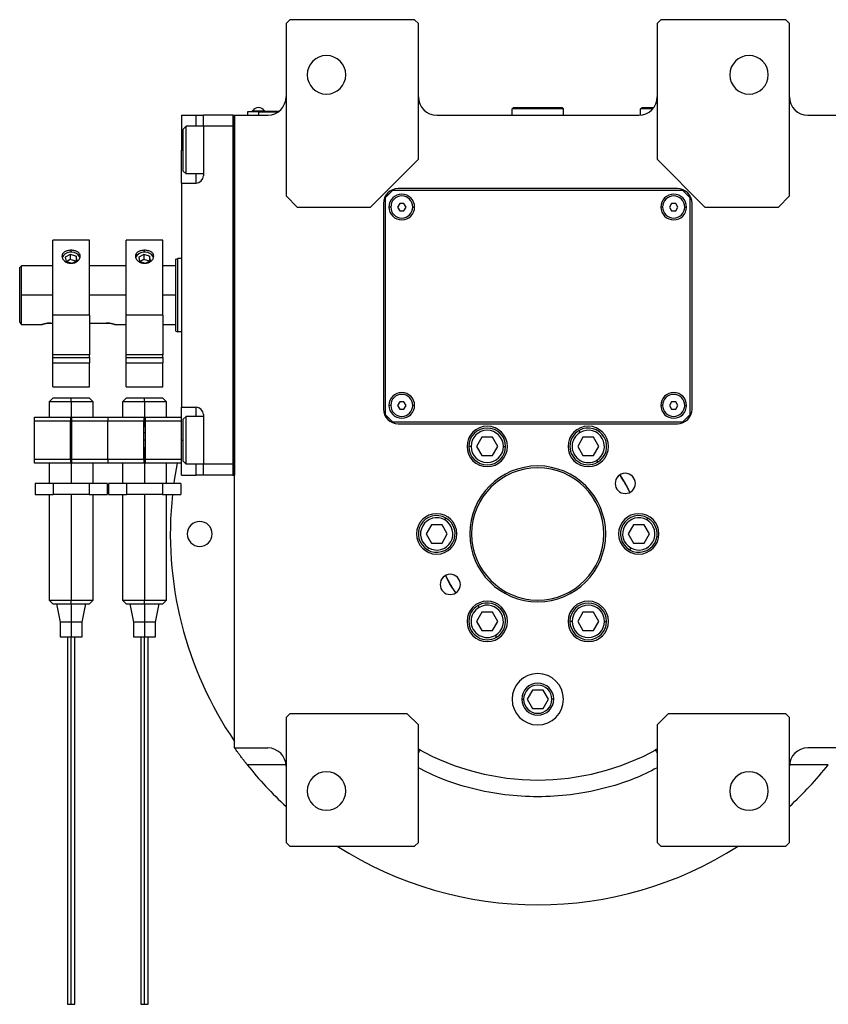
# Model space of a CAD drawing. Units: millimetres. Extents: x 276 to 2457, y 302 to 1588.
# Drawn here: x 819 to 1039, y 347 to 616 of the extents above; entities that cross this region are included whole.
import ezdxf

# ---------------------------------------------------------------- set-up
doc = ezdxf.new("R2010")
doc.units = ezdxf.units.MM

msp = doc.modelspace()

# ---------------------------------------------------------------- linework, layer by layer
at = {"color": 7, "linetype": 'Continuous', "lineweight": 25}
for p, q in [((892.5, 615.5), (891.5, 614.5)), ((891.5, 614.5), (891.5, 567.5)), ((926.5, 615.5), (892.5, 615.5)), ((927.5, 614.5), (926.5, 615.5)), ((927.5, 577.5), (927.5, 614.5)), ((993.5, 615.5), (992.5, 614.5)), ((992.5, 614.5), (992.5, 577.5)), ((1027.5, 615.5), (993.5, 615.5)), ((1028.5, 614.5), (1027.5, 615.5)), ((1028.5, 567.5), (1028.5, 614.5)), ((884, 590.45), (881, 590.45)), ((881, 590.45), (881, 589.5)), ((882, 590.5), (884, 590.5)), ((882, 590.5), (882, 590.45)), ((882.4, 590.5), (882.4, 590.72)), ((882.4, 590.72), (885.6, 590.72)), ((884, 590.5), (884, 590.45)), ((889.5, 590.5), (884, 590.5)), ((884, 590.45), (884, 589.5)), ((884, 590.45), (889.43, 590.45)), ((885.6, 590.5), (885.6, 590.72)), ((953, 591.2), (953.3, 591.5)), ((953, 589.5), (953, 591.2)), ((967, 591.2), (953, 591.2)), ((966.7, 591.5), (953.3, 591.5)), ((967, 591.2), (966.7, 591.5)), ((967, 589.5), (967, 591.2)), ((988, 591.2), (988.3, 591.5)), ((988, 589.53), (988, 591.2)), ((991.26, 591.2), (988, 591.2)), ((991.5, 591.5), (988.3, 591.5)), ((863, 589.5), (867, 589.5)), ((863, 589.5), (863, 580)), ((867, 589.5), (869, 589.5)), ((877, 589.5), (869, 589.5)), ((869, 586.5), (869, 589.5)), ((877, 589.5), (877.5, 589.5)), ((877, 589.5), (877, 491.5)), ((877.5, 589.5), (877.5, 491.5)), ((877.5, 589.5), (886.5, 589.5)), ((877.5, 417.24), (877.5, 589.5)), ((932.5, 589.5), (987.5, 589.5)), ((1033.5, 589.5), (1042.5, 589.5)), ((863.5, 585.7), (864.3, 586.5)), ((863.5, 574.3), (863.5, 585.7)), ((869, 586.5), (864.3, 586.5)), ((869, 586.5), (869, 573)), ((877, 586.5), (869, 586.5)), ((877, 586.5), (877, 494.5)), ((863, 571), (863, 580)), ((914.5, 564.5), (927.5, 577.5)), ((992.5, 577.5), (1005.5, 564.5)), ((863.5, 574.3), (864.3, 573.5)), ((863, 571), (867, 571)), ((863, 571), (863, 510)), ((869, 573.5), (864.3, 573.5)), ((920.5, 569), (918.5, 567)), ((999.5, 569), (920.5, 569)), ((998, 569.5), (922, 569.5)), ((1001.5, 567), (999.5, 569)), ((891.5, 567.5), (894.5, 564.5)), ((918.5, 567), (918.5, 508)), ((1001.5, 508), (1001.5, 567)), ((1025.5, 564.5), (1028.5, 567.5)), ((894.5, 564.5), (914.5, 564.5)), ((918, 565.5), (918, 509.5)), ((922.42, 565.5), (921.85, 564.5)), ((921.85, 564.5), (922.42, 563.5)), ((923.58, 565.5), (922.42, 565.5)), ((922.42, 563.5), (923.58, 563.5)), ((924.16, 564.5), (923.58, 565.5)), ((923.58, 563.5), (924.16, 564.5)), ((996.42, 565.5), (995.85, 564.5)), ((995.85, 564.5), (996.42, 563.5)), ((997.58, 565.5), (996.42, 565.5)), ((996.42, 563.5), (997.58, 563.5)), ((998.16, 564.5), (997.58, 565.5)), ((997.58, 563.5), (998.16, 564.5)), ((1002, 509.5), (1002, 565.5)), ((1005.5, 564.5), (1025.5, 564.5)), ((838, 555.5), (828, 555.5)), ((828, 535.02), (828, 555.5)), ((838, 535.02), (838, 555.5)), ((858, 555.5), (848, 555.5)), ((848, 535.02), (848, 555.5)), ((858, 535.02), (858, 555.5)), ((832.75, 551.61), (831.39, 550.85)), ((831.39, 550.85), (831.65, 549.64)), ((831.65, 549.64), (833.26, 549.19)), ((832.75, 550.2), (831.72, 549.62)), ((834.36, 551.16), (832.75, 551.61)), ((832.75, 551.61), (832.75, 550.2)), ((834.29, 549.77), (832.75, 550.2)), ((833.26, 549.19), (834.61, 549.95)), ((834.61, 549.95), (834.36, 551.16)), ((834.36, 551.16), (834.36, 549.81)), ((852.75, 551.61), (851.39, 550.85)), ((851.39, 550.85), (851.65, 549.64)), ((851.65, 549.64), (853.26, 549.19)), ((852.75, 550.2), (851.72, 549.62)), ((854.36, 551.16), (852.75, 551.61)), ((852.75, 551.61), (852.75, 550.2)), ((854.29, 549.77), (852.75, 550.2)), ((853.26, 549.19), (854.61, 549.95)), ((854.61, 549.95), (854.36, 551.16)), ((854.36, 551.16), (854.36, 549.81)), ((861.5, 550.32), (862, 550.5)), ((863, 550.5), (862, 550.5)), ((819.5, 548.5), (819, 548)), ((819, 533.25), (819, 548)), ((828, 548.5), (819.5, 548.5)), ((819.5, 540.5), (819.5, 548.5)), ((848, 548.5), (838, 548.5)), ((861.5, 548.5), (858, 548.5)), ((819.5, 532.5), (819.5, 540.5)), ((838, 535.02), (828, 535.02)), ((828, 524.3), (828, 535.02)), ((838, 535.02), (838, 524.3)), ((858, 535.02), (848, 535.02)), ((848, 524.3), (848, 535.02)), ((858, 535.02), (858, 524.3)), ((819.5, 532.5), (825, 532.5)), ((827.5, 532.9), (828, 532.9)), ((838, 532.9), (842.5, 532.9)), ((845, 532.5), (848, 532.5)), ((858, 532.5), (861.5, 532.5)), ((861.5, 530.68), (862, 530.5)), ((863, 530.5), (862, 530.5)), ((838, 524.3), (828, 524.3)), ((828, 523.54), (828, 524.3)), ((828, 522.1), (828, 523.54)), ((828, 523.54), (838, 523.54)), ((838, 523.54), (838, 524.3)), ((838, 523.54), (838, 522.1)), ((858, 524.3), (848, 524.3)), ((848, 523.54), (848, 524.3)), ((848, 523.54), (858, 523.54)), ((848, 522.1), (848, 523.54)), ((858, 523.54), (858, 524.3)), ((858, 523.54), (858, 522.1)), ((828, 522.1), (838, 522.1)), ((828, 515.5), (828, 522.1)), ((838, 515.5), (838, 522.1)), ((848, 522.1), (858, 522.1)), ((848, 515.5), (848, 522.1)), ((858, 515.5), (858, 522.1)), ((828, 515.5), (838, 515.5)), ((848, 515.5), (858, 515.5)), ((828, 512.5), (827, 511.5)), ((828, 512.5), (828, 512.5)), ((833, 511.5), (833, 512.5)), ((839, 511.5), (838, 512.5)), ((838, 512.5), (838, 512.5)), ((848, 512.5), (847, 511.5)), ((848, 512.5), (848, 512.5)), ((853, 511.5), (853, 512.5)), ((859, 511.5), (858, 512.5)), ((858, 512.5), (858, 512.5)), ((827, 511.5), (827, 507.25)), ((833, 511.5), (833, 504.75)), ((839, 507.25), (839, 511.5)), ((847, 511.5), (847, 507.25)), ((853, 511.5), (853, 504.75)), ((859, 507.25), (859, 511.5)), ((863, 510), (867, 510)), ((863, 501), (863, 510)), ((922.42, 511.5), (921.85, 510.5)), ((921.85, 510.5), (922.42, 509.5)), ((923.58, 511.5), (922.42, 511.5)), ((922.42, 509.5), (923.58, 509.5)), ((924.16, 510.5), (923.58, 511.5)), ((923.58, 509.5), (924.16, 510.5)), ((996.42, 511.5), (995.85, 510.5)), ((995.85, 510.5), (996.42, 509.5)), ((997.58, 511.5), (996.42, 511.5)), ((996.42, 509.5), (997.58, 509.5)), ((998.16, 510.5), (997.58, 511.5)), ((997.58, 509.5), (998.16, 510.5)), ((823, 507.25), (832.8, 507.25)), ((823, 506.25), (823, 507.25)), ((832.8, 507.25), (832.8, 506.25)), ((833.2, 507.25), (843, 507.25)), ((833.2, 506.25), (833.2, 507.25)), ((843, 507.25), (843, 506.25)), ((843, 507.25), (852.8, 507.25)), ((852.8, 507.25), (852.8, 506.25)), ((853.2, 507.25), (863, 507.25)), ((853.2, 506.25), (853.2, 507.25)), ((863.5, 506.7), (864.3, 507.5)), ((863.5, 495.3), (863.5, 506.7)), ((869, 507.5), (864.3, 507.5)), ((869, 508), (869, 494.5)), ((918.5, 508), (920.5, 506)), ((999.5, 506), (1001.5, 508)), ((823, 506.25), (832.8, 506.25)), ((823, 495.75), (823, 506.25)), ((832.8, 495.75), (832.8, 506.25)), ((832.8, 504.75), (833.2, 504.75)), ((833.2, 506.25), (843, 506.25)), ((833.2, 495.75), (833.2, 506.25)), ((843, 495.75), (843, 506.25)), ((843, 506.25), (852.8, 506.25)), ((852.8, 495.75), (852.8, 506.25)), ((852.8, 504.75), (853.2, 504.75)), ((853.2, 506.25), (863, 506.25)), ((853.2, 495.75), (853.2, 506.25)), ((920.5, 506), (999.5, 506)), ((922, 505.5), (998, 505.5)), ((833.2, 503), (832.8, 503)), ((853.2, 503), (852.8, 503)), ((944.81, 501.82), (943.37, 499.32)), ((947.7, 501.82), (944.81, 501.82)), ((949.14, 499.32), (947.7, 501.82)), ((972.31, 501.82), (970.87, 499.32)), ((971.55, 503.13), (971.25, 503.65)), ((975.2, 501.82), (972.31, 501.82)), ((976.64, 499.32), (975.2, 501.82)), ((832.8, 499), (833.2, 499)), ((852.8, 499), (853.2, 499)), ((863, 491.5), (863, 501)), ((941.85, 499.32), (941.25, 499.32)), ((943.37, 499.32), (944.81, 496.82)), ((947.7, 496.82), (949.14, 499.32)), ((950.65, 499.32), (951.25, 499.32)), ((970.87, 499.32), (972.31, 496.82)), ((975.2, 496.82), (976.64, 499.32)), ((944.81, 496.82), (947.7, 496.82)), ((972.31, 496.82), (975.2, 496.82)), ((823, 494.75), (823, 495.75)), ((832.8, 495.75), (823, 495.75)), ((832.8, 494.75), (823, 494.75)), ((827, 494.75), (827, 489.25)), ((832.8, 495.75), (832.8, 494.75)), ((833.2, 494.75), (833.2, 495.75)), ((843, 495.75), (833.2, 495.75)), ((843, 494.75), (833.2, 494.75)), ((839, 489.25), (839, 494.75)), ((843, 495.75), (843, 494.75)), ((852.8, 495.75), (843, 495.75)), ((852.8, 494.75), (843, 494.75)), ((847, 494.75), (847, 489.25)), ((852.8, 495.75), (852.8, 494.75)), ((853.2, 494.75), (853.2, 495.75)), ((863, 495.75), (853.2, 495.75)), ((863, 494.75), (853.2, 494.75)), ((859, 489.25), (859, 494.75)), ((863.5, 495.3), (864.3, 494.5)), ((869, 494.5), (864.3, 494.5)), ((877, 494.5), (869, 494.5)), ((869, 491.5), (869, 494.5)), ((975.95, 495.51), (976.25, 494.99)), ((863, 491.5), (867, 491.5)), ((869, 491.5), (867, 491.5)), ((877, 491.5), (869, 491.5)), ((877, 491.5), (877.5, 491.5)), ((828.09, 489.25), (823.19, 489.25)), ((823.19, 489.25), (823.19, 486.25)), ((837.91, 489.25), (828.09, 489.25)), ((828.09, 489.25), (828.09, 486.25)), ((837.91, 489.25), (837.91, 486.25)), ((842.82, 489.25), (837.91, 489.25)), ((842.82, 489.25), (842.82, 486.25)), ((848.09, 489.25), (843.19, 489.25)), ((843.19, 489.25), (843.19, 486.25)), ((848.09, 489.25), (848.09, 486.25)), ((857.91, 489.25), (848.09, 489.25)), ((862.82, 489.25), (857.91, 489.25)), ((857.91, 489.25), (857.91, 486.25)), ((862.82, 489.25), (862.82, 486.25)), ((823.19, 486.25), (828.09, 486.25)), ((827, 486.25), (827, 457.5)), ((837.91, 486.25), (828.09, 486.25)), ((833, 486.25), (833, 457.5)), ((837.91, 486.25), (842.82, 486.25)), ((839, 457.5), (839, 486.25)), ((843.19, 486.25), (848.09, 486.25)), ((847, 486.25), (847, 457.5)), ((857.91, 486.25), (848.09, 486.25)), ((853, 486.25), (853, 457.5)), ((857.91, 486.25), (862.82, 486.25)), ((859, 457.5), (859, 486.25)), ((931.06, 478), (929.62, 475.5)), ((933.95, 478), (931.06, 478)), ((935.39, 475.5), (933.95, 478)), ((934.7, 479.31), (935, 479.83)), ((986.06, 478), (984.62, 475.5)), ((988.95, 478), (986.06, 478)), ((990.39, 475.5), (988.95, 478)), ((989.7, 479.31), (990, 479.83)), ((929.62, 475.5), (931.06, 473)), ((933.95, 473), (935.39, 475.5)), ((984.62, 475.5), (986.06, 473)), ((988.95, 473), (990.39, 475.5)), ((931.06, 473), (933.95, 473)), ((986.06, 473), (988.95, 473)), ((930.3, 471.69), (930, 471.17)), ((985.3, 471.69), (985, 471.17)), ((827, 457.5), (828, 456.5)), ((828, 456.5), (828, 456.5)), ((829, 456.5), (830, 451.5)), ((833, 456.5), (833, 457.5)), ((833, 456.5), (833, 451.5)), ((836, 451.5), (837, 456.5)), ((838, 456.5), (839, 457.5)), ((838, 456.5), (838, 456.5)), ((847, 457.5), (848, 456.5)), ((848, 456.5), (848, 456.5)), ((849, 456.5), (850, 451.5)), ((853, 456.5), (853, 457.5)), ((853, 456.5), (853, 451.5)), ((856, 451.5), (857, 456.5)), ((858, 456.5), (859, 457.5)), ((858, 456.5), (858, 456.5)), ((944.05, 455.5), (943.75, 456.02)), ((944.81, 454.19), (943.37, 451.69)), ((947.7, 454.19), (944.81, 454.19)), ((949.14, 451.69), (947.7, 454.19)), ((972.31, 454.19), (970.87, 451.69)), ((975.2, 454.19), (972.31, 454.19)), ((976.64, 451.69), (975.2, 454.19)), ((830, 451.5), (830, 447.5)), ((833, 451.5), (830, 451.5)), ((836, 451.5), (833, 451.5)), ((833, 451.5), (833, 447.5)), ((836, 447.5), (836, 451.5)), ((850, 451.5), (850, 447.5)), ((853, 451.5), (850, 451.5)), ((856, 451.5), (853, 451.5)), ((853, 451.5), (853, 447.5)), ((856, 447.5), (856, 451.5)), ((943.37, 451.69), (944.81, 449.19)), ((947.7, 449.19), (949.14, 451.69)), ((969.35, 451.69), (968.75, 451.69)), ((970.87, 451.69), (972.31, 449.19)), ((975.2, 449.19), (976.64, 451.69)), ((978.15, 451.69), (978.75, 451.69)), ((944.81, 449.19), (947.7, 449.19)), ((948.45, 447.88), (948.75, 447.36)), ((972.31, 449.19), (975.2, 449.19)), ((830, 447.5), (833, 447.5)), ((833, 447.5), (836, 447.5)), ((850, 447.5), (853, 447.5)), ((853, 447.5), (856, 447.5)), ((958.56, 433), (957.12, 430.5)), ((961.45, 433), (958.56, 433)), ((962.89, 430.5), (961.45, 433)), ((957.12, 430.5), (958.56, 428)), ((961.45, 428), (962.89, 430.5)), ((892.5, 426.5), (891.5, 425.5)), ((924.5, 426.5), (892.5, 426.5)), ((927.5, 423.5), (924.5, 426.5)), ((958.56, 428), (961.45, 428)), ((995.5, 426.5), (992.5, 423.5)), ((1027.5, 426.5), (995.5, 426.5)), ((1028.5, 425.5), (1027.5, 426.5)), ((891.5, 425.5), (891.5, 391.5)), ((1028.5, 391.5), (1028.5, 425.5)), ((927.5, 391.5), (927.5, 423.5)), ((992.5, 423.5), (992.5, 391.5)), ((877.5, 417.24), (886.5, 417.24)), ((1042.5, 417.24), (1033.5, 417.24)), ((891.5, 391.5), (892.5, 390.5)), ((926.5, 390.5), (927.5, 391.5)), ((992.5, 391.5), (993.5, 390.5)), ((1027.5, 390.5), (1028.5, 391.5)), ((892.5, 390.5), (926.5, 390.5)), ((993.5, 390.5), (1027.5, 390.5))]:
    msp.add_line(p, q, dxfattribs=at)
at = {"color": 8, "linetype": 'Continuous', "lineweight": 25}
for p, q in [((867, 586.5), (867, 589.5)), ((863, 580), (863.5, 580)), ((867, 571), (867, 573.5)), ((920, 564.5), (919.5, 564.5)), ((926, 564.5), (926.5, 564.5)), ((994, 564.5), (993.5, 564.5)), ((1000, 564.5), (1000.5, 564.5)), ((833, 552.17), (833, 552.73)), ((853, 552.17), (853, 552.73)), ((828, 540.5), (819.5, 540.5)), ((848, 540.5), (838, 540.5)), ((861.5, 540.5), (858, 540.5)), ((867, 507.5), (867, 510)), ((920, 510.5), (919.5, 510.5)), ((926, 510.5), (926.5, 510.5)), ((994, 510.5), (993.5, 510.5)), ((1000, 510.5), (1000.5, 510.5)), ((833.2, 501), (832.8, 501)), ((833, 499), (833, 489.25)), ((853.2, 501), (852.8, 501)), ((853, 499), (853, 489.25)), ((863, 501), (863.5, 501)), ((867, 491.5), (867, 494.5)), ((955.65, 430.5), (956.17, 430.5)), ((964.35, 430.5), (963.84, 430.5)), ((891.48, 412.67), (880.92, 412.67)), ((1039.08, 412.67), (1028.52, 412.67))]:
    msp.add_line(p, q, dxfattribs=at)
at = {"color": 7, "linetype": 'Continuous', "lineweight": 25, "flags": 128}
for points in [[(864.3, 573.5), (864.3, 573.69), (864.3, 574.24), (864.3, 575.13), (864.3, 576.31), (864.3, 577.7), (864.3, 579.22), (864.3, 580.78), (864.3, 582.3), (864.3, 583.69), (864.3, 584.87), (864.3, 585.76), (864.3, 586.31), (864.3, 586.5)], [(835.45, 550.76), (835.41, 550.89), (834.96, 551.5)], [(855.45, 550.76), (855.41, 550.89), (854.96, 551.5)], [(861.5, 530.68), (861.5, 530.87), (861.5, 531.43), (861.5, 532.34), (861.5, 533.56), (861.5, 535.05), (861.5, 536.74), (861.5, 538.58), (861.5, 540.5), (861.5, 542.42), (861.5, 544.26), (861.5, 545.95), (861.5, 547.44), (861.5, 548.66), (861.5, 549.57), (861.5, 550.13), (861.5, 550.32)], [(862, 530.5), (862, 530.69), (862, 531.26), (862, 532.19), (862, 533.43), (862, 534.94), (862, 536.67), (862, 538.55), (862, 540.5), (862, 542.45), (862, 544.33), (862, 546.06), (862, 547.57), (862, 548.81), (862, 549.74), (862, 550.31), (862, 550.5)], [(864.3, 494.5), (864.3, 494.69), (864.3, 495.24), (864.3, 496.13), (864.3, 497.31), (864.3, 498.7), (864.3, 500.22), (864.3, 501.78), (864.3, 503.3), (864.3, 504.69), (864.3, 505.87), (864.3, 506.76), (864.3, 507.31), (864.3, 507.5)], [(861.87, 494.75), (861.08, 490.17), (860.95, 489.25)], [(982.33, 491.56), (983.82, 489.25), (985.07, 486.8)], [(937.68, 459.44), (936.19, 461.75), (934.93, 464.2)]]:
    msp.add_lwpolyline(points, dxfattribs=at)
at = {"color": 7, "linetype": 'Continuous', "lineweight": 25}
for centre, radius, start, end in [((902.5, 600.5), 5.25, 0, 180), ((1017.5, 600.5), 5.25, 0, 180), ((902.5, 600.5), 5.25, 180, 0), ((1017.5, 600.5), 5.25, 180, 0), ((886.5, 594.5), 5, 270, 0), ((932.5, 594.5), 5, 180, 270), ((987.5, 594.5), 5, 270, 0), ((1033.5, 594.5), 5, 180, 270), ((884, 589.7), 1.9, 90, 147.3631), ((884, 589.7), 1.9, 32.6369, 90), ((867, 573), 2, 270, 0), ((922, 565.5), 4, 90, 180), ((998, 565.5), 4, 0, 90), ((923, 564.5), 3.5, 0, 180), ((923, 564.5), 3, 0, 180), ((997, 564.5), 3.5, 0, 180), ((997, 564.5), 3, 0, 180), ((923, 564.5), 3.5, 180, 0), ((923, 564.5), 3, 180, 0), ((997, 564.5), 3.5, 180, 0), ((997, 564.5), 3, 180, 0), ((833.04, 549.43), 2.82, 47.1759, 151.8786), ((853.04, 549.43), 2.82, 47.1759, 151.8786), ((923, 510.5), 3.5, 0, 180), ((923, 510.5), 3, 0, 180), ((997, 510.5), 3.5, 0, 180), ((997, 510.5), 3, 0, 180), ((867, 508), 2, 0, 90), ((922, 509.5), 4, 180, 270), ((923, 510.5), 3.5, 180, 0), ((923, 510.5), 3, 180, 0), ((997, 510.5), 3.5, 180, 0), ((997, 510.5), 3, 180, 0), ((998, 509.5), 4, 270, 0), ((946.25, 499.32), 5.5, 0, 180), ((946.25, 499.32), 5, 360, 180), ((973.75, 499.32), 5.5, 0, 180), ((973.75, 499.32), 5, 300, 120), ((946.25, 499.32), 4.4, 0, 180), ((973.75, 499.32), 5, 120, 300), ((973.75, 499.32), 4.4, 120, 300), ((973.75, 499.32), 4.4, 300, 120), ((946.25, 499.32), 5.5, 180, 0), ((946.25, 499.32), 5, 180, 360), ((946.25, 499.32), 4.4, 180, 360), ((973.75, 499.32), 5.5, 180, 0), ((960, 475.5), 18.5, 0, 180), ((960, 475.5), 18, 0, 180), ((983.82, 489.25), 2.75, 0, 180), ((960, 475.5), 27.5, 24.26, 35.7244), ((983.82, 489.25), 2.75, 180, 0), ((960, 475.5), 100, 173.8288, 214.4115), ((932.5, 475.5), 5.5, 0, 180), ((932.5, 475.5), 5, 60, 240), ((932.5, 475.5), 4.4, 60, 240), ((987.5, 475.5), 5.5, 0, 180), ((987.5, 475.5), 5, 60, 240), ((987.5, 475.5), 4.4, 60, 240), ((868, 475.5), 3.4, 0, 180), ((932.5, 475.5), 5, 240, 60), ((932.5, 475.5), 4.4, 240, 60), ((987.5, 475.5), 5, 240, 60), ((987.5, 475.5), 4.4, 240, 60), ((868, 475.5), 3.4, 180, 0), ((932.5, 475.5), 5.5, 180, 0), ((960, 475.5), 18.5, 180, 0), ((960, 475.5), 18, 180, 0), ((987.5, 475.5), 5.5, 180, 0), ((936.19, 461.75), 2.75, 0, 180), ((960, 475.5), 27.5, 204.276, 215.7395), ((936.19, 461.75), 2.75, 180, 0), ((946.25, 451.68), 5.5, 0, 180), ((946.25, 451.69), 5, 120, 300), ((946.25, 451.69), 5, 300, 120), ((946.25, 451.69), 4.4, 300, 120), ((973.75, 451.68), 5.5, 0, 180), ((973.75, 451.69), 5, 360, 180), ((973.75, 451.69), 4.4, 0, 180), ((946.25, 451.69), 4.4, 120, 300), ((946.25, 451.68), 5.5, 180, 0), ((973.75, 451.68), 5.5, 180, 0), ((973.75, 451.69), 5, 180, 360), ((973.75, 451.69), 4.4, 180, 360), ((960, 430.5), 7, 0, 180), ((960, 430.5), 4.35, 0, 180), ((960, 430.5), 3.84, 0, 180), ((960, 430.5), 7, 180, 0), ((960, 430.5), 4.35, 180, 0), ((960, 430.5), 3.84, 180, 0), ((886.5, 412.24), 5, 0, 90), ((960, 475.5), 67, 240.9826, 299.0174), ((925.63, 412.24), 5, 61.4827, 67.9821), ((994.38, 412.24), 5, 112.0179, 118.5173), ((1033.5, 412.24), 5, 90, 180), ((960, 475.5), 101, 218.4672, 227.2955), ((902.5, 405.5), 5.25, 0, 180), ((1017.5, 405.5), 5.25, 0, 180), ((960, 475.5), 101, 312.7045, 321.5328), ((902.5, 405.5), 5.25, 180, 0), ((1017.5, 405.5), 5.25, 180, 0), ((960, 475.5), 101, 237.3078, 302.6922)]:
    msp.add_arc(centre, radius, start, end, dxfattribs=at)
for points, knots in [([(833, 552.73), (832.67, 552.7), (832.02, 552.66), (831.19, 552.31), (830.63, 551.79), (830.44, 551.11), (830.63, 550.39), (831.19, 549.75), (832.02, 549.28), (832.67, 549.22), (833, 549.19)], [0, 0, 0, 0, 0.124964, 0.249997, 0.37501, 0.5, 0.62499, 0.750003, 0.875036, 1, 1, 1, 1]), ([(833, 549.19), (833.33, 549.22), (833.99, 549.28), (834.82, 549.75), (835.37, 550.39), (835.57, 551.11), (835.37, 551.79), (834.82, 552.31), (833.99, 552.66), (833.33, 552.7), (833, 552.73)], [0, 0, 0, 0, 0.124964, 0.249997, 0.37501, 0.5, 0.62499, 0.750003, 0.875036, 1, 1, 1, 1]), ([(853, 552.73), (852.67, 552.7), (852.02, 552.66), (851.19, 552.31), (850.63, 551.79), (850.44, 551.11), (850.63, 550.39), (851.19, 549.75), (852.02, 549.28), (852.67, 549.22), (853, 549.19)], [0, 0, 0, 0, 0.124964, 0.249997, 0.37501, 0.5, 0.62499, 0.750003, 0.875036, 1, 1, 1, 1]), ([(853, 549.19), (853.33, 549.22), (853.99, 549.28), (854.82, 549.75), (855.37, 550.39), (855.57, 551.11), (855.37, 551.79), (854.82, 552.31), (853.99, 552.66), (853.33, 552.7), (853, 552.73)], [0, 0, 0, 0, 0.124964, 0.249997, 0.37501, 0.5, 0.62499, 0.750003, 0.875036, 1, 1, 1, 1]), ([(819.5, 532.5), (819.5, 532.51), (819.48, 532.53), (819.35, 532.73), (819.14, 533.04), (819, 533.25)], [0, 0, 0, 0, 0.2302479, 0.4695369, 1, 1, 1, 1]), ([(827.5, 532.9), (827.34, 532.9), (827.01, 532.89), (826.38, 532.83), (825.69, 532.7), (825.22, 532.57), (825.03, 532.51), (824.99, 532.49), (825.03, 532.51), (825.22, 532.57), (825.69, 532.7), (826.38, 532.83), (827.01, 532.89), (827.34, 532.9), (827.5, 532.9)], [0, 0, 0, 0, 0.062655, 0.125283, 0.25, 0.374711, 0.439047, 0.5, 0.560951, 0.625289, 0.75, 0.874717, 0.937345, 1, 1, 1, 1]), ([(842.5, 532.9), (842.67, 532.9), (843, 532.89), (843.62, 532.83), (844.32, 532.7), (844.78, 532.57), (844.97, 532.51), (845.02, 532.49), (844.97, 532.51), (844.78, 532.57), (844.32, 532.7), (843.62, 532.83), (843, 532.89), (842.67, 532.9), (842.5, 532.9)], [0, 0, 0, 0, 0.062655, 0.125283, 0.25, 0.374711, 0.439045, 0.5, 0.560949, 0.625289, 0.75, 0.874717, 0.937345, 1, 1, 1, 1]), ([(832, 447.5), (832, 445.78), (832, 442.32), (832, 437.3), (832, 432.74), (832, 428.94), (832, 425.9), (832, 423.41), (832, 421.21), (832, 418.34), (832, 414.79), (832, 410.2), (832, 405.08), (832, 399.64), (832, 394.02), (832, 388.42), (832, 383.12), (832, 379.11), (832, 376.17), (832, 373.83), (832, 371.12), (832, 367.89), (832, 364.1), (832, 360.46), (832, 357.1), (832, 354.22), (832, 351), (832, 348.7), (832, 347.5)], [0, 0, 0, 0, 0.047317, 0.095447, 0.137862, 0.173984, 0.20377, 0.228215, 0.252169, 0.276491, 0.326277, 0.37713, 0.428664, 0.480601, 0.532615, 0.584234, 0.634003, 0.679992, 0.701843, 0.724936, 0.754365, 0.79043, 0.832949, 0.881566, 0.908165, 0.936459, 0.966828, 1, 1, 1, 1]), ([(833, 347.43), (833, 348.56), (833, 350.79), (833, 354.52), (833, 358.54), (833, 362.81), (833, 366.96), (833, 371), (833, 375.03), (833, 379.14), (833, 383.18), (833, 387.02), (833, 390.56), (833, 394.14), (833, 398.11), (833, 402.42), (833, 406.93), (833, 411.18), (833, 415.02), (833, 418.6), (833, 421.84), (833, 424.91), (833, 427.84), (833, 430.94), (833, 435.25), (833, 440.82), (833, 445.27), (833, 447.5)], [0, 0, 0, 0, 0.031243, 0.061444, 0.106274, 0.151707, 0.198056, 0.245026, 0.286943, 0.32895, 0.371403, 0.403628, 0.436145, 0.468929, 0.501896, 0.545932, 0.589799, 0.633244, 0.675834, 0.717428, 0.757947, 0.78765, 0.817215, 0.847222, 0.877607, 0.938581, 1, 1, 1, 1]), ([(834, 347.5), (834, 348.87), (834, 351.47), (834, 355.04), (834, 358.84), (834, 362.64), (834, 366.34), (834, 369.41), (834, 372.15), (834, 375.47), (834, 379.65), (834, 384.92), (834, 390.49), (834, 396.14), (834, 401.72), (834, 407.03), (834, 411.81), (834, 415.29), (834, 417.92), (834, 420.06), (834, 422.64), (834, 425.99), (834, 430.31), (834, 435.58), (834, 441.44), (834, 445.49), (834, 447.5)], [0, 0, 0, 0, 0.037911, 0.071812, 0.102688, 0.151781, 0.192814, 0.225521, 0.254623, 0.283996, 0.333481, 0.383895, 0.435085, 0.486886, 0.539002, 0.590903, 0.641061, 0.687653, 0.709716, 0.732653, 0.76158, 0.796883, 0.839106, 0.88851, 0.944479, 1, 1, 1, 1]), ([(852, 447.5), (852, 445.78), (852, 442.32), (852, 437.3), (852, 432.74), (852, 428.94), (852, 425.9), (852, 423.41), (852, 421.21), (852, 418.34), (852, 414.79), (852, 410.2), (852, 405.08), (852, 399.64), (852, 394.02), (852, 388.42), (852, 383.12), (852, 379.11), (852, 376.17), (852, 373.83), (852, 371.12), (852, 367.89), (852, 364.1), (852, 360.46), (852, 357.1), (852, 354.22), (852, 351), (852, 348.7), (852, 347.5)], [0, 0, 0, 0, 0.047317, 0.095447, 0.137862, 0.173984, 0.20377, 0.228215, 0.252169, 0.276491, 0.326277, 0.37713, 0.428664, 0.480601, 0.532615, 0.584234, 0.634003, 0.679992, 0.701843, 0.724936, 0.754365, 0.79043, 0.832949, 0.881566, 0.908165, 0.936459, 0.966828, 1, 1, 1, 1]), ([(853, 347.43), (853, 348.56), (853, 350.79), (853, 354.52), (853, 358.54), (853, 362.81), (853, 366.96), (853, 371), (853, 375.03), (853, 379.14), (853, 383.18), (853, 387.02), (853, 390.56), (853, 394.14), (853, 398.11), (853, 402.42), (853, 406.93), (853, 411.18), (853, 415.02), (853, 418.6), (853, 421.84), (853, 424.91), (853, 427.84), (853, 430.94), (853, 435.25), (853, 440.82), (853, 445.27), (853, 447.5)], [0, 0, 0, 0, 0.031243, 0.061444, 0.106274, 0.151707, 0.198056, 0.245026, 0.286943, 0.32895, 0.371403, 0.403628, 0.436145, 0.468929, 0.501896, 0.545932, 0.589799, 0.633244, 0.675834, 0.717428, 0.757947, 0.78765, 0.817215, 0.847222, 0.877607, 0.938581, 1, 1, 1, 1]), ([(854, 347.5), (854, 348.87), (854, 351.47), (854, 355.04), (854, 358.84), (854, 362.64), (854, 366.34), (854, 369.41), (854, 372.15), (854, 375.47), (854, 379.65), (854, 384.92), (854, 390.49), (854, 396.14), (854, 401.72), (854, 407.03), (854, 411.81), (854, 415.29), (854, 417.92), (854, 420.06), (854, 422.64), (854, 425.99), (854, 430.31), (854, 435.58), (854, 441.44), (854, 445.49), (854, 447.5)], [0, 0, 0, 0, 0.037911, 0.071812, 0.102688, 0.151781, 0.192814, 0.225521, 0.254623, 0.283996, 0.333481, 0.383895, 0.435085, 0.486886, 0.539002, 0.590903, 0.641061, 0.687653, 0.709716, 0.732653, 0.76158, 0.796883, 0.839106, 0.88851, 0.944479, 1, 1, 1, 1]), ([(880.92, 412.67), (880.87, 412.74), (880.76, 412.88), (880.6, 413.08), (880.44, 413.28), (880.28, 413.48), (880.13, 413.68), (879.98, 413.88), (879.82, 414.08), (879.52, 414.48), (879.09, 415.05), (878.57, 415.76), (878.12, 416.37), (877.84, 416.75), (877.69, 416.97), (877.61, 417.09), (877.55, 417.17), (877.51, 417.22), (877.51, 417.23), (877.5, 417.24)], [0, 0, 0, 0, 0.031456, 0.062777, 0.094, 0.125164, 0.156307, 0.187468, 0.218684, 0.249995, 0.377574, 0.499983, 0.627415, 0.749884, 0.800368, 0.85015, 0.899698, 0.949492, 1, 1, 1, 1]), ([(832, 347.5), (832.01, 347.49), (832.03, 347.48), (832.15, 347.46), (832.28, 347.45), (832.44, 347.44), (832.67, 347.43), (832.87, 347.43), (833, 347.43)], [0, 0, 0, 0, 0.231651, 0.360022, 0.489381, 0.620157, 0.752444, 1, 1, 1, 1]), ([(833, 347.43), (833.13, 347.43), (833.33, 347.43), (833.57, 347.44), (833.73, 347.45), (833.85, 347.46), (833.97, 347.48), (833.99, 347.49), (834, 347.5)], [0, 0, 0, 0, 0.247556, 0.380179, 0.510619, 0.640317, 0.768349, 1, 1, 1, 1]), ([(852, 347.5), (852.01, 347.49), (852.03, 347.48), (852.15, 347.46), (852.28, 347.45), (852.44, 347.44), (852.67, 347.43), (852.87, 347.43), (853, 347.43)], [0, 0, 0, 0, 0.2316509, 0.3600224, 0.4893811, 0.6201573, 0.7524438, 1, 1, 1, 1]), ([(853, 347.43), (853.13, 347.43), (853.33, 347.43), (853.57, 347.44), (853.73, 347.45), (853.85, 347.46), (853.97, 347.48), (853.99, 347.49), (854, 347.5)], [0, 0, 0, 0, 0.2475563, 0.380179, 0.5106191, 0.6403169, 0.7683489, 1, 1, 1, 1])]:
    msp.add_open_spline(points, degree=3, knots=knots, dxfattribs=at)
for points in [[(833, 512.5), (832.35, 512.5), (831.04, 512.5), (829.38, 512.5), (828.23, 512.5), (828.08, 512.5), (828, 512.5)], [(833, 512.5), (832.35, 512.5), (831.04, 512.5), (829.38, 512.5), (828.23, 512.5), (828.08, 512.5), (828, 512.5)], [(838, 512.5), (837.93, 512.5), (837.78, 512.5), (836.62, 512.5), (834.97, 512.5), (833.66, 512.5), (833, 512.5)], [(838, 512.5), (837.93, 512.5), (837.78, 512.5), (836.62, 512.5), (834.97, 512.5), (833.66, 512.5), (833, 512.5)], [(853, 512.5), (852.35, 512.5), (851.04, 512.5), (849.38, 512.5), (848.23, 512.5), (848.08, 512.5), (848, 512.5)], [(853, 512.5), (852.35, 512.5), (851.04, 512.5), (849.38, 512.5), (848.23, 512.5), (848.08, 512.5), (848, 512.5)], [(858, 512.5), (857.93, 512.5), (857.78, 512.5), (856.62, 512.5), (854.97, 512.5), (853.66, 512.5), (853, 512.5)], [(858, 512.5), (857.93, 512.5), (857.78, 512.5), (856.62, 512.5), (854.97, 512.5), (853.66, 512.5), (853, 512.5)], [(833, 511.5), (832.22, 511.5), (830.64, 511.5), (828.66, 511.5), (827.27, 511.5), (827.09, 511.5), (827, 511.5)], [(839, 511.5), (838.91, 511.5), (838.73, 511.5), (837.34, 511.5), (835.36, 511.5), (833.79, 511.5), (833, 511.5)], [(853, 511.5), (852.22, 511.5), (850.64, 511.5), (848.66, 511.5), (847.27, 511.5), (847.09, 511.5), (847, 511.5)], [(859, 511.5), (858.91, 511.5), (858.73, 511.5), (857.34, 511.5), (855.36, 511.5), (853.79, 511.5), (853, 511.5)], [(827, 457.5), (827.09, 457.5), (827.27, 457.5), (828.66, 457.5), (830.64, 457.5), (832.22, 457.5), (833, 457.5)], [(828, 456.5), (828.08, 456.5), (828.23, 456.5), (829.38, 456.5), (831.04, 456.5), (832.35, 456.5), (833, 456.5)], [(828, 456.5), (828.08, 456.5), (828.23, 456.5), (829.38, 456.5), (831.04, 456.5), (832.35, 456.5), (833, 456.5)], [(833, 457.5), (833.79, 457.5), (835.36, 457.5), (837.34, 457.5), (838.73, 457.5), (838.91, 457.5), (839, 457.5)], [(833, 456.5), (833.66, 456.5), (834.97, 456.5), (836.62, 456.5), (837.78, 456.5), (837.93, 456.5), (838, 456.5)], [(833, 456.5), (833.66, 456.5), (834.97, 456.5), (836.62, 456.5), (837.78, 456.5), (837.93, 456.5), (838, 456.5)], [(847, 457.5), (847.09, 457.5), (847.27, 457.5), (848.66, 457.5), (850.64, 457.5), (852.22, 457.5), (853, 457.5)], [(848, 456.5), (848.08, 456.5), (848.23, 456.5), (849.38, 456.5), (851.04, 456.5), (852.35, 456.5), (853, 456.5)], [(848, 456.5), (848.08, 456.5), (848.23, 456.5), (849.38, 456.5), (851.04, 456.5), (852.35, 456.5), (853, 456.5)], [(853, 457.5), (853.79, 457.5), (855.36, 457.5), (857.34, 457.5), (858.73, 457.5), (858.91, 457.5), (859, 457.5)], [(853, 456.5), (853.66, 456.5), (854.97, 456.5), (856.62, 456.5), (857.78, 456.5), (857.93, 456.5), (858, 456.5)], [(853, 456.5), (853.66, 456.5), (854.97, 456.5), (856.62, 456.5), (857.78, 456.5), (857.93, 456.5), (858, 456.5)]]:
    msp.add_open_spline(points, degree=3, dxfattribs=at)
at = {"color": 8, "linetype": 'Continuous', "lineweight": 25}
for points, knots in [([(928.01, 416.63), (927.97, 416.6), (927.9, 416.56), (927.6, 416.08), (927.5, 415.92)], [0, 0, 0, 0, 0.652905, 1, 1, 1, 1]), ([(991.99, 416.63), (992.03, 416.6), (992.1, 416.56), (992.4, 416.08), (992.5, 415.92)], [0, 0, 0, 0, 0.652904, 1, 1, 1, 1]), ([(992.5, 411.8), (990.44, 410.78), (985.7, 408.44), (977.77, 405.99), (968.96, 404.3), (960, 403.75), (951.04, 404.3), (942.23, 405.99), (934.3, 408.44), (929.56, 410.78), (927.5, 411.8)], [0, 0, 0, 0, 0.102068, 0.234737, 0.367377, 0.5, 0.632623, 0.765263, 0.897932, 1, 1, 1, 1])]:
    msp.add_open_spline(points, degree=3, knots=knots, dxfattribs=at)

doc.saveas('drawing.dxf')
